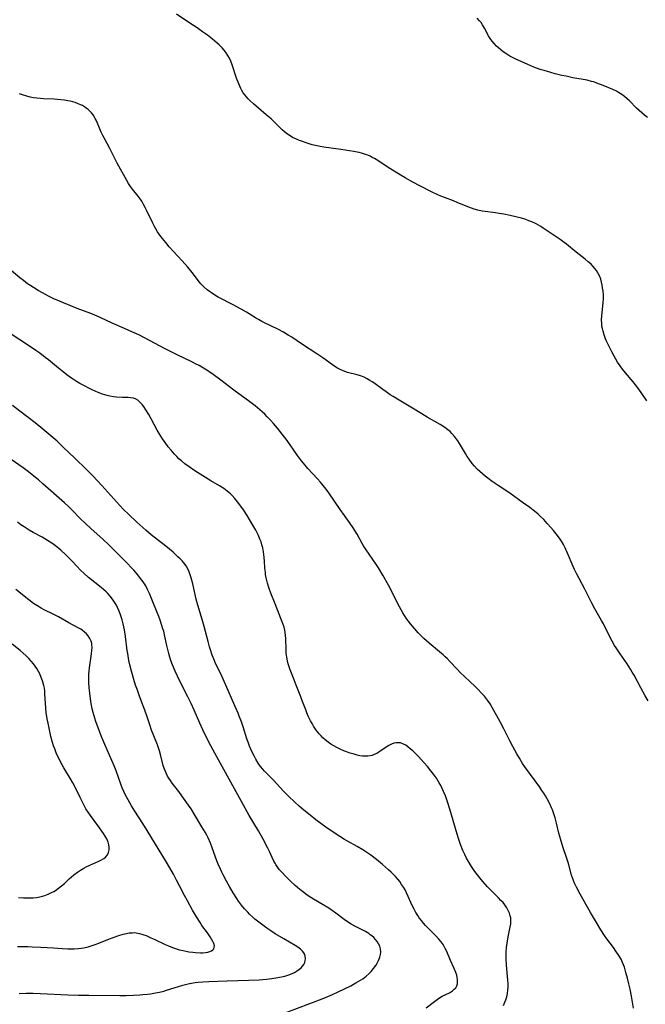
# Model space of a CAD drawing. Units: inches. Extents: x 2053985 to 2059435, y 237768 to 243219.
# Drawn here: x 2055611 to 2055747, y 241052 to 241266 of the extents above; entities that cross this region are included whole.
import ezdxf

# ---------------------------------------------------------------- set-up
doc = ezdxf.new("R2010")
doc.units = ezdxf.units.IN
doc.header["$MEASUREMENT"] = 0
doc.layers.add('c_35_T12S_R18E', color=111, linetype='Continuous')

msp = doc.modelspace()

# ---------------------------------------------------------------- linework, layer by layer
at = {"layer": 'c_35_T12S_R18E', "elevation": 1030}
msp.add_lwpolyline([(2055610.48, 241064.32), (2055611.25, 241064.35), (2055612.01, 241064.35), (2055612.77, 241064.34), (2055613.71, 241064.29), (2055615.57, 241064.17), (2055618.34, 241064.03), (2055620.24, 241063.91), (2055621.43, 241063.85), (2055622.83, 241063.86), (2055623.76, 241063.92), (2055624.36, 241063.98), (2055624.93, 241064.07), (2055625.83, 241064.28), (2055626.72, 241064.54), (2055627.37, 241064.76), (2055628.19, 241065.08), (2055630.51, 241066.02), (2055631.29, 241066.3), (2055632.52, 241066.71), (2055633.46, 241066.99), (2055634.2, 241067.17), (2055634.8, 241067.28), (2055635.41, 241067.34), (2055635.86, 241067.35), (2055636.32, 241067.31), (2055637.03, 241067.17), (2055637.5, 241067.04), (2055637.96, 241066.88), (2055638.43, 241066.7), (2055639.51, 241066.24), (2055640.23, 241065.91), (2055642.61, 241064.77), (2055643.34, 241064.45), (2055644.2, 241064.11), (2055645.08, 241063.81), (2055645.68, 241063.64), (2055646.53, 241063.44), (2055647.77, 241063.21), (2055648.6, 241063.09), (2055649.2, 241063.02), (2055650.26, 241062.96), (2055650.81, 241062.96), (2055651.34, 241063), (2055651.86, 241063.09), (2055652.32, 241063.24), (2055652.67, 241063.41), (2055652.94, 241063.61), (2055653.15, 241063.85), (2055653.28, 241064.17), (2055653.3, 241064.5), (2055653.17, 241064.99), (2055652.96, 241065.44), (2055652.67, 241065.94), (2055652.35, 241066.46), (2055651.77, 241067.3), (2055650.58, 241068.94), (2055650.18, 241069.53), (2055649.39, 241070.77), (2055648.56, 241072.21), (2055647.42, 241074.27), (2055646.81, 241075.42), (2055645.74, 241077.55), (2055645.09, 241078.79), (2055644.4, 241080.08), (2055643.63, 241081.44), (2055642.91, 241082.65), (2055638.7, 241089.56), (2055637.72, 241091.12), (2055636.02, 241093.76), (2055635.3, 241094.9), (2055634.53, 241096.24), (2055633.98, 241097.28), (2055633.63, 241098.03), (2055633.28, 241098.84), (2055632.96, 241099.66), (2055631.91, 241102.51), (2055631.48, 241103.61), (2055630.98, 241104.8), (2055629.48, 241108.27), (2055628.85, 241109.78), (2055628.22, 241111.34), (2055627.52, 241113.24), (2055627.28, 241113.97), (2055626.92, 241115.25), (2055626.73, 241116.05), (2055626.51, 241117.22), (2055626.36, 241118.2), (2055626.21, 241119.47), (2055626.1, 241120.57), (2055626.02, 241121.85), (2055626.01, 241122.93), (2055626.02, 241123.56), (2055626.06, 241124.19), (2055626.14, 241124.92), (2055626.59, 241127.98), (2055626.67, 241128.74), (2055626.7, 241129.47), (2055626.67, 241129.91), (2055626.63, 241130.21), (2055626.48, 241130.75), (2055626.22, 241131.33), (2055625.88, 241131.87), (2055625.51, 241132.31), (2055625.08, 241132.72), (2055624.52, 241133.16), (2055624.25, 241133.35), (2055623.7, 241133.68), (2055621.69, 241134.75), (2055619.39, 241136.04), (2055618.4, 241136.56), (2055616.15, 241137.66), (2055615.64, 241137.94), (2055614.68, 241138.5), (2055614.01, 241138.94), (2055612.94, 241139.71), (2055610.14, 241141.97)], dxfattribs=at)
at = {"layer": 'c_35_T12S_R18E'}
for points in [[(2055747.31, 241183.01, 1044), (2055746.08, 241184.83, 1044), (2055745.34, 241185.86, 1044), (2055744.35, 241187.15, 1044), (2055742.67, 241189.12, 1044), (2055742.03, 241189.89, 1044), (2055741.47, 241190.65, 1044), (2055740.95, 241191.45, 1044), (2055740.22, 241192.71, 1044), (2055739.69, 241193.69, 1044), (2055739.11, 241194.82, 1044), (2055738.49, 241196.13, 1044), (2055738.33, 241196.51, 1044), (2055738.02, 241197.34, 1044), (2055737.77, 241198.18, 1044), (2055737.64, 241198.73, 1044), (2055737.54, 241199.28, 1044), (2055737.48, 241199.93, 1044), (2055737.46, 241200.59, 1044), (2055737.49, 241201.53, 1044), (2055737.55, 241202.17, 1044), (2055737.8, 241204.43, 1044), (2055737.85, 241205.11, 1044), (2055737.86, 241205.46, 1044), (2055737.84, 241206.16, 1044), (2055737.78, 241206.87, 1044), (2055737.69, 241207.57, 1044), (2055737.59, 241208.15, 1044), (2055737.43, 241208.85, 1044), (2055737.26, 241209.45, 1044), (2055737.05, 241210.03, 1044), (2055736.66, 241210.82, 1044), (2055736.35, 241211.33, 1044), (2055735.99, 241211.81, 1044), (2055735.59, 241212.28, 1044), (2055735.16, 241212.73, 1044), (2055734.56, 241213.27, 1044), (2055733.88, 241213.82, 1044), (2055731.96, 241215.32, 1044), (2055729.85, 241217.07, 1044), (2055729.32, 241217.48, 1044), (2055728.46, 241218.1, 1044), (2055727.8, 241218.55, 1044), (2055724.77, 241220.59, 1044), (2055724.25, 241220.93, 1044), (2055723.75, 241221.22, 1044), (2055723.24, 241221.5, 1044), (2055722.33, 241221.92, 1044), (2055721.66, 241222.19, 1044), (2055720.97, 241222.43, 1044), (2055720.02, 241222.72, 1044), (2055719.12, 241222.95, 1044), (2055717.58, 241223.32, 1044), (2055716.2, 241223.6, 1044), (2055715.23, 241223.78, 1044), (2055714.42, 241223.9, 1044), (2055712.13, 241224.18, 1044), (2055711.49, 241224.28, 1044), (2055710.58, 241224.47, 1044), (2055709.74, 241224.7, 1044), (2055709.16, 241224.89, 1044), (2055708.6, 241225.1, 1044), (2055706.22, 241226.11, 1044), (2055705.28, 241226.49, 1044), (2055703.3, 241227.2, 1044), (2055702.54, 241227.5, 1044), (2055701.89, 241227.79, 1044), (2055700.64, 241228.4, 1044), (2055697.95, 241229.79, 1044), (2055696.43, 241230.6, 1044), (2055694.78, 241231.53, 1044), (2055693.33, 241232.39, 1044), (2055691.09, 241233.79, 1044), (2055689.01, 241235.13, 1044), (2055688.09, 241235.7, 1044), (2055687.61, 241235.97, 1044), (2055687.12, 241236.21, 1044), (2055686.62, 241236.43, 1044), (2055686.11, 241236.62, 1044), (2055685.27, 241236.88, 1044), (2055684.8, 241237, 1044), (2055684.32, 241237.1, 1044), (2055683.58, 241237.24, 1044), (2055680.76, 241237.64, 1044), (2055677.11, 241238.21, 1044), (2055676.32, 241238.34, 1044), (2055675.25, 241238.55, 1044), (2055674.58, 241238.71, 1044), (2055673.92, 241238.9, 1044), (2055673.27, 241239.1, 1044), (2055672.43, 241239.38, 1044), (2055671.76, 241239.64, 1044), (2055671.11, 241239.92, 1044), (2055670.3, 241240.31, 1044), (2055669.73, 241240.65, 1044), (2055669.2, 241241, 1044), (2055668.55, 241241.52, 1044), (2055668.06, 241241.97, 1044), (2055666.6, 241243.4, 1044), (2055665.6, 241244.34, 1044), (2055664.54, 241245.25, 1044), (2055662.87, 241246.63, 1044), (2055661.77, 241247.6, 1044), (2055660.98, 241248.36, 1044), (2055660.63, 241248.72, 1044), (2055660.27, 241249.12, 1044), (2055659.92, 241249.55, 1044), (2055659.57, 241250.02, 1044), (2055659.26, 241250.53, 1044), (2055659.02, 241250.97, 1044), (2055658.8, 241251.43, 1044), (2055658.58, 241251.96, 1044), (2055658.12, 241253.22, 1044), (2055657.16, 241256.07, 1044), (2055656.85, 241256.87, 1044), (2055656.56, 241257.51, 1044), (2055656.23, 241258.14, 1044), (2055655.87, 241258.71, 1044), (2055655.44, 241259.27, 1044), (2055654.97, 241259.8, 1044), (2055654.3, 241260.44, 1044), (2055653.87, 241260.83, 1044), (2055652.85, 241261.69, 1044), (2055651.78, 241262.53, 1044), (2055650.74, 241263.29, 1044), (2055649.54, 241264.13, 1044), (2055647.99, 241265.18, 1044), (2055645.04, 241267.09, 1044)], [(2055747.43, 241244.63, 1046), (2055746.81, 241245.11, 1046), (2055746.21, 241245.62, 1046), (2055745.07, 241246.69, 1046), (2055743.51, 241248.23, 1046), (2055743.01, 241248.7, 1046), (2055742.44, 241249.19, 1046), (2055741.84, 241249.64, 1046), (2055741.13, 241250.09, 1046), (2055740.68, 241250.33, 1046), (2055739.9, 241250.7, 1046), (2055737.83, 241251.57, 1046), (2055736.45, 241252.12, 1046), (2055735.75, 241252.36, 1046), (2055735.28, 241252.5, 1046), (2055734.35, 241252.72, 1046), (2055731.23, 241253.29, 1046), (2055729.76, 241253.6, 1046), (2055728.84, 241253.8, 1046), (2055727.38, 241254.16, 1046), (2055726.41, 241254.42, 1046), (2055725, 241254.83, 1046), (2055724.11, 241255.11, 1046), (2055722.75, 241255.61, 1046), (2055721.4, 241256.18, 1046), (2055718.66, 241257.43, 1046), (2055717.55, 241257.99, 1046), (2055717.1, 241258.25, 1046), (2055716.65, 241258.53, 1046), (2055716.09, 241258.93, 1046), (2055715.55, 241259.36, 1046), (2055715.06, 241259.78, 1046), (2055714.64, 241260.17, 1046), (2055714.13, 241260.7, 1046), (2055713.66, 241261.25, 1046), (2055713.25, 241261.82, 1046), (2055712.88, 241262.41, 1046), (2055712.01, 241264.08, 1046), (2055711.59, 241264.8, 1046), (2055711.25, 241265.29, 1046), (2055710.93, 241265.67, 1046), (2055710.4, 241266.23, 1046)], [(2055747.58, 241117.75, 1042), (2055746.94, 241118.85, 1042), (2055745.97, 241120.61, 1042), (2055744.53, 241123.32, 1042), (2055744.13, 241124.02, 1042), (2055743.76, 241124.62, 1042), (2055743, 241125.79, 1042), (2055741.49, 241127.99, 1042), (2055740.63, 241129.3, 1042), (2055740.3, 241129.82, 1042), (2055739.75, 241130.78, 1042), (2055738.47, 241133.31, 1042), (2055737.86, 241134.49, 1042), (2055737.44, 241135.26, 1042), (2055735.97, 241137.81, 1042), (2055735.33, 241138.99, 1042), (2055733.81, 241142.07, 1042), (2055732.55, 241144.41, 1042), (2055732.07, 241145.33, 1042), (2055731.59, 241146.33, 1042), (2055731.31, 241146.96, 1042), (2055730.08, 241149.91, 1042), (2055729.53, 241151.06, 1042), (2055729.16, 241151.76, 1042), (2055728.75, 241152.46, 1042), (2055728.3, 241153.14, 1042), (2055727.57, 241154.11, 1042), (2055727.02, 241154.79, 1042), (2055726.42, 241155.49, 1042), (2055725.64, 241156.36, 1042), (2055724.87, 241157.18, 1042), (2055724.16, 241157.89, 1042), (2055723.69, 241158.34, 1042), (2055723.21, 241158.76, 1042), (2055722.59, 241159.26, 1042), (2055721.88, 241159.78, 1042), (2055720.52, 241160.75, 1042), (2055717.49, 241162.94, 1042), (2055714.98, 241164.58, 1042), (2055713.67, 241165.47, 1042), (2055712.71, 241166.2, 1042), (2055712.12, 241166.66, 1042), (2055711.54, 241167.14, 1042), (2055710.97, 241167.65, 1042), (2055710.43, 241168.18, 1042), (2055709.87, 241168.78, 1042), (2055709.35, 241169.4, 1042), (2055708.68, 241170.3, 1042), (2055708.27, 241170.92, 1042), (2055707.88, 241171.55, 1042), (2055706.59, 241173.72, 1042), (2055706.2, 241174.31, 1042), (2055705.8, 241174.89, 1042), (2055705.5, 241175.27, 1042), (2055704.94, 241175.9, 1042), (2055704.51, 241176.33, 1042), (2055704.04, 241176.72, 1042), (2055703.39, 241177.21, 1042), (2055702.34, 241177.87, 1042), (2055699.55, 241179.48, 1042), (2055698.38, 241180.18, 1042), (2055696.35, 241181.45, 1042), (2055693.47, 241183.13, 1042), (2055692.13, 241183.94, 1042), (2055691.51, 241184.34, 1042), (2055690.61, 241184.94, 1042), (2055689.91, 241185.45, 1042), (2055687.98, 241186.9, 1042), (2055687.58, 241187.17, 1042), (2055687.11, 241187.47, 1042), (2055686.48, 241187.82, 1042), (2055685.83, 241188.13, 1042), (2055685.04, 241188.44, 1042), (2055684.34, 241188.67, 1042), (2055682.21, 241189.21, 1042), (2055681.64, 241189.39, 1042), (2055681.15, 241189.59, 1042), (2055680.67, 241189.82, 1042), (2055680.09, 241190.14, 1042), (2055679.51, 241190.49, 1042), (2055678.97, 241190.86, 1042), (2055676.88, 241192.37, 1042), (2055675.59, 241193.27, 1042), (2055672.46, 241195.29, 1042), (2055670.12, 241196.83, 1042), (2055669.33, 241197.33, 1042), (2055668.3, 241197.94, 1042), (2055667.06, 241198.61, 1042), (2055664.16, 241200.01, 1042), (2055663.58, 241200.3, 1042), (2055662.91, 241200.68, 1042), (2055662.25, 241201.07, 1042), (2055660.26, 241202.28, 1042), (2055659.09, 241202.96, 1042), (2055657.34, 241203.91, 1042), (2055654.14, 241205.59, 1042), (2055653.4, 241206.01, 1042), (2055652.69, 241206.47, 1042), (2055652.2, 241206.8, 1042), (2055651.74, 241207.16, 1042), (2055651.03, 241207.78, 1042), (2055650.38, 241208.45, 1042), (2055650, 241208.9, 1042), (2055649.63, 241209.37, 1042), (2055648.47, 241210.91, 1042), (2055647.52, 241212.07, 1042), (2055646.3, 241213.43, 1042), (2055643.48, 241216.53, 1042), (2055642.71, 241217.42, 1042), (2055641.98, 241218.34, 1042), (2055641.42, 241219.08, 1042), (2055640.96, 241219.75, 1042), (2055640.54, 241220.43, 1042), (2055640.25, 241220.96, 1042), (2055639.83, 241221.79, 1042), (2055638.56, 241224.49, 1042), (2055638.27, 241225.07, 1042), (2055637.83, 241225.88, 1042), (2055637.5, 241226.43, 1042), (2055637.14, 241226.96, 1042), (2055636.72, 241227.53, 1042), (2055635.46, 241229.08, 1042), (2055635.07, 241229.6, 1042), (2055634.63, 241230.26, 1042), (2055634.24, 241230.94, 1042), (2055632.18, 241234.72, 1042), (2055630.57, 241237.88, 1042), (2055629.41, 241240.05, 1042), (2055629.05, 241240.75, 1042), (2055628.71, 241241.45, 1042), (2055627.84, 241243.54, 1042), (2055627.6, 241244.06, 1042), (2055627.41, 241244.43, 1042), (2055626.91, 241245.21, 1042), (2055626.58, 241245.63, 1042), (2055626.22, 241246.03, 1042), (2055625.84, 241246.38, 1042), (2055625.44, 241246.7, 1042), (2055625.04, 241246.97, 1042), (2055624.61, 241247.22, 1042), (2055624.22, 241247.42, 1042), (2055623.51, 241247.71, 1042), (2055623.01, 241247.88, 1042), (2055622.51, 241248.03, 1042), (2055621.96, 241248.16, 1042), (2055621.41, 241248.27, 1042), (2055620.72, 241248.38, 1042), (2055619.88, 241248.48, 1042), (2055618.46, 241248.59, 1042), (2055616.17, 241248.7, 1042), (2055615.47, 241248.76, 1042), (2055614.73, 241248.83, 1042), (2055613.99, 241248.94, 1042), (2055613.26, 241249.07, 1042), (2055612.54, 241249.24, 1042), (2055611.59, 241249.54, 1042), (2055610.91, 241249.8, 1042)], [(2055744.41, 241050.93, 1040), (2055743.94, 241053.51, 1040), (2055743.64, 241055.06, 1040), (2055743.38, 241056.23, 1040), (2055743.08, 241057.47, 1040), (2055742.76, 241058.69, 1040), (2055742.44, 241059.81, 1040), (2055742.25, 241060.35, 1040), (2055742.04, 241060.87, 1040), (2055741.68, 241061.61, 1040), (2055741.22, 241062.4, 1040), (2055740.59, 241063.36, 1040), (2055740.06, 241064.09, 1040), (2055738.63, 241066, 1040), (2055738.1, 241066.73, 1040), (2055737.29, 241067.97, 1040), (2055736.35, 241069.53, 1040), (2055735.05, 241071.75, 1040), (2055732.81, 241075.74, 1040), (2055732.01, 241077.25, 1040), (2055731.6, 241078.12, 1040), (2055731.35, 241078.71, 1040), (2055731.13, 241079.3, 1040), (2055730.95, 241079.88, 1040), (2055730.36, 241082.08, 1040), (2055730.22, 241082.58, 1040), (2055729.76, 241083.95, 1040), (2055729.18, 241085.56, 1040), (2055728.64, 241087.23, 1040), (2055728.35, 241088.26, 1040), (2055728.17, 241088.97, 1040), (2055727.68, 241091.14, 1040), (2055727.54, 241091.72, 1040), (2055727.38, 241092.3, 1040), (2055727.1, 241093.19, 1040), (2055726.79, 241094.04, 1040), (2055726.59, 241094.52, 1040), (2055726.22, 241095.34, 1040), (2055725.64, 241096.43, 1040), (2055725.26, 241097.09, 1040), (2055724.89, 241097.69, 1040), (2055724.5, 241098.29, 1040), (2055724.02, 241098.96, 1040), (2055720.76, 241103.45, 1040), (2055720.29, 241104.15, 1040), (2055719.58, 241105.29, 1040), (2055719.03, 241106.25, 1040), (2055718.16, 241107.85, 1040), (2055717.53, 241109.08, 1040), (2055716.22, 241111.7, 1040), (2055715.44, 241113.19, 1040), (2055713.71, 241116.33, 1040), (2055713.24, 241117.12, 1040), (2055712.68, 241117.93, 1040), (2055711.99, 241118.78, 1040), (2055711.37, 241119.47, 1040), (2055710.56, 241120.32, 1040), (2055709.73, 241121.14, 1040), (2055709.06, 241121.78, 1040), (2055707.48, 241123.23, 1040), (2055706.88, 241123.8, 1040), (2055705.97, 241124.71, 1040), (2055704.52, 241126.26, 1040), (2055703.87, 241126.94, 1040), (2055703.45, 241127.35, 1040), (2055703.01, 241127.76, 1040), (2055702.24, 241128.43, 1040), (2055699.99, 241130.29, 1040), (2055698.85, 241131.31, 1040), (2055698.19, 241131.95, 1040), (2055697.61, 241132.56, 1040), (2055696.76, 241133.52, 1040), (2055695.92, 241134.54, 1040), (2055695.44, 241135.15, 1040), (2055695.01, 241135.73, 1040), (2055694.61, 241136.34, 1040), (2055694.24, 241136.93, 1040), (2055693.87, 241137.56, 1040), (2055693.16, 241138.9, 1040), (2055691.84, 241141.54, 1040), (2055691.11, 241142.92, 1040), (2055689.89, 241145.11, 1040), (2055688.94, 241146.7, 1040), (2055688.52, 241147.37, 1040), (2055687.76, 241148.52, 1040), (2055686.13, 241150.83, 1040), (2055685.73, 241151.46, 1040), (2055685.41, 241152, 1040), (2055684.31, 241154.03, 1040), (2055684.06, 241154.46, 1040), (2055683.59, 241155.2, 1040), (2055682.66, 241156.55, 1040), (2055681.54, 241158.08, 1040), (2055680.64, 241159.35, 1040), (2055678.2, 241162.98, 1040), (2055677.59, 241163.8, 1040), (2055676.97, 241164.57, 1040), (2055676.34, 241165.32, 1040), (2055675.69, 241166.06, 1040), (2055673.61, 241168.32, 1040), (2055672.66, 241169.44, 1040), (2055672.22, 241170, 1040), (2055671.39, 241171.13, 1040), (2055669.74, 241173.47, 1040), (2055668.87, 241174.65, 1040), (2055668.03, 241175.75, 1040), (2055666.98, 241177.08, 1040), (2055666.12, 241178.1, 1040), (2055665.47, 241178.83, 1040), (2055664.8, 241179.55, 1040), (2055664.25, 241180.1, 1040), (2055663.68, 241180.64, 1040), (2055663.18, 241181.09, 1040), (2055662.15, 241181.95, 1040), (2055661.02, 241182.81, 1040), (2055657.54, 241185.33, 1040), (2055654.72, 241187.48, 1040), (2055653.01, 241188.75, 1040), (2055652.32, 241189.23, 1040), (2055651.29, 241189.92, 1040), (2055650.6, 241190.34, 1040), (2055649.98, 241190.69, 1040), (2055649.35, 241191.02, 1040), (2055648.39, 241191.51, 1040), (2055645.2, 241193.01, 1040), (2055643.89, 241193.66, 1040), (2055642.47, 241194.4, 1040), (2055639.33, 241196.09, 1040), (2055636.84, 241197.34, 1040), (2055635.34, 241198.05, 1040), (2055633.79, 241198.73, 1040), (2055631.06, 241199.91, 1040), (2055628.5, 241201.12, 1040), (2055627.28, 241201.66, 1040), (2055626.45, 241202, 1040), (2055623.49, 241203.13, 1040), (2055619.65, 241204.66, 1040), (2055618.36, 241205.22, 1040), (2055617.24, 241205.76, 1040), (2055615.93, 241206.47, 1040), (2055614.99, 241207.02, 1040), (2055613.97, 241207.64, 1040), (2055613.4, 241208, 1040), (2055612.68, 241208.49, 1040), (2055611.78, 241209.16, 1040), (2055611, 241209.77, 1040), (2055607.75, 241212.49, 1040)], [(2055716.12, 241051.51, 1038), (2055716.44, 241052.26, 1038), (2055716.62, 241052.72, 1038), (2055716.83, 241053.42, 1038), (2055717, 241054.13, 1038), (2055717.11, 241054.88, 1038), (2055717.16, 241055.47, 1038), (2055717.15, 241056.27, 1038), (2055717.11, 241057, 1038), (2055716.81, 241060.28, 1038), (2055716.74, 241061.71, 1038), (2055716.75, 241063.11, 1038), (2055716.81, 241064.13, 1038), (2055716.92, 241065.06, 1038), (2055717.15, 241066.45, 1038), (2055717.62, 241068.65, 1038), (2055717.72, 241069.29, 1038), (2055717.75, 241069.72, 1038), (2055717.75, 241070.15, 1038), (2055717.7, 241070.58, 1038), (2055717.61, 241071, 1038), (2055717.43, 241071.6, 1038), (2055717.18, 241072.19, 1038), (2055716.86, 241072.76, 1038), (2055716.44, 241073.38, 1038), (2055716.03, 241073.88, 1038), (2055715.59, 241074.37, 1038), (2055715.05, 241074.93, 1038), (2055713.18, 241076.78, 1038), (2055712.65, 241077.33, 1038), (2055712.13, 241077.9, 1038), (2055711.61, 241078.48, 1038), (2055710.99, 241079.24, 1038), (2055710.46, 241079.92, 1038), (2055709.94, 241080.63, 1038), (2055709.19, 241081.74, 1038), (2055708.76, 241082.43, 1038), (2055708.13, 241083.55, 1038), (2055707.72, 241084.35, 1038), (2055707.32, 241085.25, 1038), (2055706.81, 241086.54, 1038), (2055706.43, 241087.63, 1038), (2055706.06, 241088.77, 1038), (2055704.48, 241094.2, 1038), (2055703.98, 241095.81, 1038), (2055703.5, 241097.14, 1038), (2055703.13, 241098.05, 1038), (2055702.83, 241098.69, 1038), (2055702.51, 241099.33, 1038), (2055702.16, 241099.95, 1038), (2055701.54, 241100.93, 1038), (2055700.92, 241101.8, 1038), (2055700.35, 241102.56, 1038), (2055699.61, 241103.47, 1038), (2055698.82, 241104.39, 1038), (2055697.65, 241105.67, 1038), (2055696.79, 241106.53, 1038), (2055696.43, 241106.88, 1038), (2055695.88, 241107.35, 1038), (2055695.33, 241107.79, 1038), (2055694.88, 241108.1, 1038), (2055694.42, 241108.36, 1038), (2055693.75, 241108.6, 1038), (2055693.34, 241108.67, 1038), (2055692.82, 241108.66, 1038), (2055692.32, 241108.56, 1038), (2055691.82, 241108.38, 1038), (2055691.21, 241108.07, 1038), (2055690.61, 241107.7, 1038), (2055689.06, 241106.62, 1038), (2055688.57, 241106.33, 1038), (2055688.06, 241106.08, 1038), (2055687.62, 241105.91, 1038), (2055687.16, 241105.8, 1038), (2055686.65, 241105.73, 1038), (2055686.13, 241105.71, 1038), (2055685.52, 241105.75, 1038), (2055684.9, 241105.84, 1038), (2055684.34, 241105.96, 1038), (2055683.66, 241106.14, 1038), (2055682.82, 241106.39, 1038), (2055681.98, 241106.69, 1038), (2055681.42, 241106.9, 1038), (2055680.8, 241107.16, 1038), (2055679.89, 241107.6, 1038), (2055679.23, 241107.96, 1038), (2055678.6, 241108.35, 1038), (2055678.03, 241108.75, 1038), (2055677.34, 241109.31, 1038), (2055676.9, 241109.71, 1038), (2055676.48, 241110.13, 1038), (2055676.08, 241110.56, 1038), (2055675.71, 241111.01, 1038), (2055675.26, 241111.61, 1038), (2055674.85, 241112.24, 1038), (2055674.52, 241112.81, 1038), (2055674.21, 241113.4, 1038), (2055673.71, 241114.45, 1038), (2055673.4, 241115.17, 1038), (2055673.15, 241115.78, 1038), (2055672.48, 241117.64, 1038), (2055672.11, 241118.61, 1038), (2055671.06, 241121.15, 1038), (2055670.6, 241122.32, 1038), (2055669.79, 241124.5, 1038), (2055669.36, 241125.79, 1038), (2055669.18, 241126.5, 1038), (2055669.03, 241127.25, 1038), (2055668.93, 241128.12, 1038), (2055668.88, 241128.84, 1038), (2055668.81, 241131.29, 1038), (2055668.77, 241131.97, 1038), (2055668.69, 241132.64, 1038), (2055668.6, 241133.15, 1038), (2055668.44, 241133.76, 1038), (2055668.24, 241134.36, 1038), (2055666.5, 241138.89, 1038), (2055665.58, 241141.21, 1038), (2055665.22, 241142.22, 1038), (2055664.86, 241143.37, 1038), (2055664.7, 241143.96, 1038), (2055664.57, 241144.55, 1038), (2055664.44, 241145.25, 1038), (2055664.37, 241145.76, 1038), (2055664.29, 241146.61, 1038), (2055664.19, 241148.19, 1038), (2055664.06, 241149.59, 1038), (2055663.99, 241150.15, 1038), (2055663.81, 241151.07, 1038), (2055663.63, 241151.7, 1038), (2055663.43, 241152.33, 1038), (2055663.19, 241152.94, 1038), (2055662.86, 241153.72, 1038), (2055662.28, 241154.89, 1038), (2055661.66, 241156.01, 1038), (2055660.96, 241157.21, 1038), (2055660.42, 241158.06, 1038), (2055659.6, 241159.29, 1038), (2055658.62, 241160.65, 1038), (2055658.32, 241161.05, 1038), (2055657.75, 241161.76, 1038), (2055657.14, 241162.44, 1038), (2055656.81, 241162.76, 1038), (2055656.09, 241163.38, 1038), (2055655.32, 241163.94, 1038), (2055654.37, 241164.54, 1038), (2055652.53, 241165.61, 1038), (2055651.34, 241166.32, 1038), (2055649.07, 241167.77, 1038), (2055647.81, 241168.63, 1038), (2055646.9, 241169.32, 1038), (2055646.15, 241169.94, 1038), (2055645.6, 241170.43, 1038), (2055645.11, 241170.91, 1038), (2055644.63, 241171.41, 1038), (2055643.89, 241172.26, 1038), (2055643.26, 241173.04, 1038), (2055642.56, 241173.97, 1038), (2055642.01, 241174.75, 1038), (2055641.64, 241175.33, 1038), (2055640.88, 241176.62, 1038), (2055639.57, 241179.09, 1038), (2055639.05, 241180.04, 1038), (2055638.42, 241181.07, 1038), (2055638.05, 241181.61, 1038), (2055637.67, 241182.12, 1038), (2055637.41, 241182.43, 1038), (2055637.05, 241182.81, 1038), (2055636.65, 241183.13, 1038), (2055636.11, 241183.42, 1038), (2055635.7, 241183.57, 1038), (2055635.12, 241183.69, 1038), (2055634.52, 241183.75, 1038), (2055633.29, 241183.77, 1038), (2055632.03, 241183.83, 1038), (2055631.35, 241183.89, 1038), (2055630.54, 241184.03, 1038), (2055630, 241184.16, 1038), (2055629.48, 241184.31, 1038), (2055628.96, 241184.48, 1038), (2055628.01, 241184.84, 1038), (2055626.73, 241185.41, 1038), (2055626.01, 241185.75, 1038), (2055625.17, 241186.18, 1038), (2055624.05, 241186.79, 1038), (2055623.31, 241187.24, 1038), (2055622.2, 241187.97, 1038), (2055621.53, 241188.45, 1038), (2055620.51, 241189.23, 1038), (2055619.39, 241190.13, 1038), (2055617.2, 241191.92, 1038), (2055616.51, 241192.46, 1038), (2055615.33, 241193.36, 1038), (2055614.5, 241193.95, 1038), (2055613.08, 241194.91, 1038), (2055611, 241196.27, 1038), (2055608.87, 241197.69, 1038)], [(2055699.31, 241050.99, 1036), (2055701.13, 241052.4, 1036), (2055701.7, 241052.81, 1036), (2055702.26, 241053.18, 1036), (2055702.83, 241053.51, 1036), (2055704.37, 241054.3, 1036), (2055705.02, 241054.69, 1036), (2055705.44, 241055.03, 1036), (2055705.75, 241055.38, 1036), (2055705.98, 241055.78, 1036), (2055706.11, 241056.22, 1036), (2055706.16, 241056.69, 1036), (2055706.15, 241057.14, 1036), (2055706.09, 241057.63, 1036), (2055705.97, 241058.13, 1036), (2055705.8, 241058.68, 1036), (2055705.45, 241059.55, 1036), (2055704.64, 241061.3, 1036), (2055703.79, 241063.28, 1036), (2055703.49, 241063.9, 1036), (2055703.25, 241064.35, 1036), (2055702.99, 241064.79, 1036), (2055702.57, 241065.38, 1036), (2055702.11, 241065.95, 1036), (2055701.36, 241066.75, 1036), (2055700.19, 241067.88, 1036), (2055699.21, 241068.9, 1036), (2055698.77, 241069.38, 1036), (2055698.28, 241069.96, 1036), (2055697.82, 241070.56, 1036), (2055697.49, 241071.05, 1036), (2055697.08, 241071.74, 1036), (2055696.7, 241072.46, 1036), (2055696.31, 241073.27, 1036), (2055695.44, 241075.24, 1036), (2055695.07, 241076.01, 1036), (2055694.75, 241076.63, 1036), (2055694.4, 241077.22, 1036), (2055694, 241077.85, 1036), (2055693.57, 241078.46, 1036), (2055693.17, 241078.97, 1036), (2055692.67, 241079.53, 1036), (2055692.2, 241080.02, 1036), (2055691.71, 241080.49, 1036), (2055691.12, 241081.04, 1036), (2055689.82, 241082.19, 1036), (2055688.54, 241083.26, 1036), (2055687.32, 241084.2, 1036), (2055686.85, 241084.53, 1036), (2055685.56, 241085.37, 1036), (2055684.36, 241086.07, 1036), (2055682.22, 241087.25, 1036), (2055681.56, 241087.63, 1036), (2055680.55, 241088.26, 1036), (2055679.3, 241089.08, 1036), (2055677.54, 241090.31, 1036), (2055675.37, 241091.92, 1036), (2055674.11, 241092.88, 1036), (2055672.74, 241093.99, 1036), (2055671.7, 241094.89, 1036), (2055670.81, 241095.71, 1036), (2055669.42, 241097.05, 1036), (2055668.35, 241098.14, 1036), (2055666.16, 241100.5, 1036), (2055664.6, 241102.05, 1036), (2055664.18, 241102.47, 1036), (2055663.79, 241102.9, 1036), (2055663.29, 241103.52, 1036), (2055662.82, 241104.23, 1036), (2055662.31, 241105.1, 1036), (2055662.03, 241105.63, 1036), (2055661.54, 241106.63, 1036), (2055660.96, 241107.92, 1036), (2055660.62, 241108.77, 1036), (2055660.36, 241109.48, 1036), (2055659.52, 241112.1, 1036), (2055659.16, 241113.18, 1036), (2055658.69, 241114.45, 1036), (2055658.44, 241115.09, 1036), (2055657.76, 241116.69, 1036), (2055655.8, 241121.15, 1036), (2055654.98, 241122.96, 1036), (2055653.47, 241126.14, 1036), (2055653.22, 241126.7, 1036), (2055652.81, 241127.73, 1036), (2055652.43, 241128.85, 1036), (2055652.23, 241129.5, 1036), (2055651.91, 241130.67, 1036), (2055651.06, 241133.91, 1036), (2055650.62, 241135.43, 1036), (2055649.67, 241138.58, 1036), (2055649.33, 241139.9, 1036), (2055648.61, 241143.18, 1036), (2055648.26, 241144.49, 1036), (2055648.04, 241145.2, 1036), (2055647.78, 241145.86, 1036), (2055647.49, 241146.5, 1036), (2055647.15, 241147.11, 1036), (2055646.66, 241147.78, 1036), (2055646.26, 241148.24, 1036), (2055645.84, 241148.68, 1036), (2055645.38, 241149.12, 1036), (2055644.31, 241150.08, 1036), (2055642.71, 241151.42, 1036), (2055639.56, 241153.9, 1036), (2055638.37, 241154.89, 1036), (2055636.47, 241156.6, 1036), (2055634.62, 241158.35, 1036), (2055633.56, 241159.39, 1036), (2055632.71, 241160.28, 1036), (2055628.84, 241164.6, 1036), (2055627.91, 241165.61, 1036), (2055626.88, 241166.69, 1036), (2055625.54, 241168.04, 1036), (2055622.87, 241170.63, 1036), (2055620.53, 241172.87, 1036), (2055619.1, 241174.21, 1036), (2055617.34, 241175.76, 1036), (2055616.02, 241176.87, 1036), (2055614.37, 241178.2, 1036), (2055612.85, 241179.38, 1036), (2055611.02, 241180.77, 1036), (2055609.4, 241181.97, 1036)], [(2055668.67, 241049.95, 1034), (2055676.71, 241052.94, 1034), (2055677.96, 241053.44, 1034), (2055679, 241053.9, 1034), (2055680.21, 241054.45, 1034), (2055681.54, 241055.1, 1034), (2055682.94, 241055.81, 1034), (2055684.06, 241056.42, 1034), (2055685.04, 241057, 1034), (2055685.53, 241057.34, 1034), (2055686.26, 241057.88, 1034), (2055686.94, 241058.48, 1034), (2055687.35, 241058.9, 1034), (2055687.9, 241059.55, 1034), (2055688.39, 241060.24, 1034), (2055688.69, 241060.74, 1034), (2055688.95, 241061.26, 1034), (2055689.25, 241062.04, 1034), (2055689.38, 241062.59, 1034), (2055689.45, 241063.13, 1034), (2055689.41, 241063.85, 1034), (2055689.24, 241064.43, 1034), (2055688.98, 241064.94, 1034), (2055688.66, 241065.44, 1034), (2055688.31, 241065.88, 1034), (2055687.94, 241066.27, 1034), (2055687.53, 241066.65, 1034), (2055687.19, 241066.91, 1034), (2055686.86, 241067.14, 1034), (2055686.14, 241067.57, 1034), (2055684, 241068.69, 1034), (2055683.04, 241069.22, 1034), (2055682.45, 241069.58, 1034), (2055681.53, 241070.2, 1034), (2055679.42, 241071.82, 1034), (2055679, 241072.13, 1034), (2055678.19, 241072.67, 1034), (2055676.97, 241073.4, 1034), (2055674.84, 241074.64, 1034), (2055674.23, 241075.03, 1034), (2055673.49, 241075.52, 1034), (2055672.43, 241076.3, 1034), (2055671.89, 241076.72, 1034), (2055670.86, 241077.61, 1034), (2055669.85, 241078.56, 1034), (2055668.85, 241079.55, 1034), (2055667.92, 241080.53, 1034), (2055667.41, 241081.12, 1034), (2055666.94, 241081.73, 1034), (2055666.66, 241082.15, 1034), (2055666.48, 241082.45, 1034), (2055666.22, 241082.93, 1034), (2055665.86, 241083.71, 1034), (2055665.28, 241085, 1034), (2055664.93, 241085.71, 1034), (2055663.91, 241087.66, 1034), (2055662.87, 241089.49, 1034), (2055660.88, 241092.85, 1034), (2055659.16, 241095.9, 1034), (2055653.85, 241105.6, 1034), (2055652.54, 241108.01, 1034), (2055651.52, 241109.94, 1034), (2055650.77, 241111.46, 1034), (2055650.13, 241112.88, 1034), (2055648.91, 241115.72, 1034), (2055648.25, 241117.18, 1034), (2055647.54, 241118.64, 1034), (2055645.73, 241122.17, 1034), (2055645.25, 241123.15, 1034), (2055644.76, 241124.23, 1034), (2055644.2, 241125.58, 1034), (2055643.86, 241126.51, 1034), (2055643.62, 241127.25, 1034), (2055643.4, 241128.03, 1034), (2055643.17, 241128.91, 1034), (2055642.97, 241129.78, 1034), (2055642.46, 241132.11, 1034), (2055642.27, 241132.91, 1034), (2055642.12, 241133.45, 1034), (2055641.83, 241134.39, 1034), (2055641.51, 241135.32, 1034), (2055641.2, 241136.13, 1034), (2055640.05, 241138.94, 1034), (2055639.18, 241141.13, 1034), (2055638.79, 241141.99, 1034), (2055638.38, 241142.75, 1034), (2055638.1, 241143.21, 1034), (2055637.8, 241143.66, 1034), (2055637.25, 241144.41, 1034), (2055636.66, 241145.14, 1034), (2055635.78, 241146.16, 1034), (2055635.13, 241146.87, 1034), (2055634.46, 241147.56, 1034), (2055631.6, 241150.49, 1034), (2055630.36, 241151.7, 1034), (2055629.12, 241152.86, 1034), (2055626.41, 241155.27, 1034), (2055625.26, 241156.31, 1034), (2055624.19, 241157.34, 1034), (2055622.25, 241159.35, 1034), (2055621.58, 241160.02, 1034), (2055620.71, 241160.84, 1034), (2055616.02, 241164.99, 1034), (2055615.06, 241165.8, 1034), (2055614.05, 241166.64, 1034), (2055612.88, 241167.56, 1034), (2055611.72, 241168.44, 1034), (2055607.47, 241171.45, 1034)], [(2055610.89, 241054.14, 1032), (2055612.41, 241054.17, 1032), (2055613.91, 241054.17, 1032), (2055615.4, 241054.14, 1032), (2055621.41, 241053.86, 1032), (2055623.72, 241053.79, 1032), (2055625.99, 241053.76, 1032), (2055632.72, 241053.71, 1032), (2055634.14, 241053.72, 1032), (2055635.69, 241053.76, 1032), (2055637.09, 241053.83, 1032), (2055637.76, 241053.88, 1032), (2055638.72, 241053.98, 1032), (2055639.38, 241054.06, 1032), (2055640.52, 241054.24, 1032), (2055641.36, 241054.41, 1032), (2055642.31, 241054.64, 1032), (2055642.92, 241054.82, 1032), (2055645.49, 241055.65, 1032), (2055646.44, 241055.92, 1032), (2055647.27, 241056.13, 1032), (2055647.87, 241056.27, 1032), (2055649.13, 241056.49, 1032), (2055649.79, 241056.58, 1032), (2055650.77, 241056.68, 1032), (2055652.1, 241056.75, 1032), (2055656.08, 241056.84, 1032), (2055663.01, 241057.1, 1032), (2055664.6, 241057.23, 1032), (2055665.8, 241057.38, 1032), (2055666.62, 241057.5, 1032), (2055667.9, 241057.75, 1032), (2055668.6, 241057.92, 1032), (2055669.28, 241058.11, 1032), (2055669.7, 241058.25, 1032), (2055670.23, 241058.46, 1032), (2055670.74, 241058.7, 1032), (2055671.17, 241058.95, 1032), (2055671.57, 241059.23, 1032), (2055672.14, 241059.73, 1032), (2055672.45, 241060.09, 1032), (2055672.72, 241060.46, 1032), (2055672.92, 241060.86, 1032), (2055673.05, 241061.28, 1032), (2055673.09, 241061.76, 1032), (2055673.02, 241062.25, 1032), (2055672.92, 241062.57, 1032), (2055672.72, 241062.98, 1032), (2055672.44, 241063.35, 1032), (2055672, 241063.78, 1032), (2055671.4, 241064.23, 1032), (2055670.84, 241064.57, 1032), (2055668.4, 241065.98, 1032), (2055666.53, 241067.12, 1032), (2055665.55, 241067.76, 1032), (2055664.72, 241068.33, 1032), (2055663.53, 241069.18, 1032), (2055662.96, 241069.61, 1032), (2055662.12, 241070.29, 1032), (2055661.72, 241070.64, 1032), (2055660.93, 241071.39, 1032), (2055660.54, 241071.78, 1032), (2055659.85, 241072.52, 1032), (2055659.18, 241073.33, 1032), (2055658.54, 241074.21, 1032), (2055658.15, 241074.81, 1032), (2055657.4, 241076.04, 1032), (2055656.61, 241077.38, 1032), (2055655.96, 241078.56, 1032), (2055655.23, 241079.91, 1032), (2055654.91, 241080.54, 1032), (2055654.6, 241081.17, 1032), (2055654.13, 241082.26, 1032), (2055653.86, 241082.96, 1032), (2055652.84, 241085.78, 1032), (2055652.43, 241086.83, 1032), (2055651.91, 241087.98, 1032), (2055651.64, 241088.52, 1032), (2055651.26, 241089.22, 1032), (2055650.6, 241090.36, 1032), (2055649, 241093.02, 1032), (2055648.22, 241094.25, 1032), (2055647.67, 241095.07, 1032), (2055646.21, 241097.11, 1032), (2055645.54, 241098.02, 1032), (2055644.15, 241099.84, 1032), (2055643.74, 241100.41, 1032), (2055643.39, 241100.97, 1032), (2055643.13, 241101.42, 1032), (2055642.89, 241101.89, 1032), (2055642.65, 241102.41, 1032), (2055642.45, 241102.94, 1032), (2055642.18, 241103.74, 1032), (2055641.56, 241106.08, 1032), (2055641.34, 241106.86, 1032), (2055640.97, 241107.98, 1032), (2055640.77, 241108.54, 1032), (2055639.65, 241111.38, 1032), (2055639.24, 241112.55, 1032), (2055638.62, 241114.51, 1032), (2055638.2, 241115.74, 1032), (2055637.84, 241116.71, 1032), (2055637.04, 241118.75, 1032), (2055636.55, 241120.06, 1032), (2055636.16, 241121.19, 1032), (2055635.76, 241122.44, 1032), (2055635.26, 241124.21, 1032), (2055634.92, 241125.61, 1032), (2055634.72, 241126.53, 1032), (2055634.45, 241128.03, 1032), (2055634.34, 241128.74, 1032), (2055633.95, 241131.75, 1032), (2055633.73, 241133.18, 1032), (2055633.47, 241134.49, 1032), (2055633.24, 241135.4, 1032), (2055632.91, 241136.46, 1032), (2055632.59, 241137.29, 1032), (2055632.23, 241138.1, 1032), (2055632, 241138.54, 1032), (2055631.75, 241138.98, 1032), (2055631.45, 241139.44, 1032), (2055631.13, 241139.9, 1032), (2055630.64, 241140.52, 1032), (2055630.11, 241141.12, 1032), (2055629.75, 241141.47, 1032), (2055629.2, 241141.97, 1032), (2055628.66, 241142.43, 1032), (2055625.92, 241144.61, 1032), (2055624.91, 241145.5, 1032), (2055624.29, 241146.12, 1032), (2055622.38, 241148.12, 1032), (2055620.9, 241149.62, 1032), (2055619.94, 241150.52, 1032), (2055619.47, 241150.93, 1032), (2055618.79, 241151.47, 1032), (2055618.21, 241151.9, 1032), (2055617.62, 241152.3, 1032), (2055617.01, 241152.67, 1032), (2055615.83, 241153.34, 1032), (2055613.89, 241154.37, 1032), (2055613, 241154.88, 1032), (2055611.91, 241155.58, 1032), (2055611.25, 241156.06, 1032), (2055610.48, 241156.64, 1032)], [(2055610.7, 241074.99, 1028), (2055611.8, 241074.91, 1028), (2055612.47, 241074.89, 1028), (2055613.19, 241074.9, 1028), (2055613.93, 241074.94, 1028), (2055614.64, 241075.03, 1028), (2055615.35, 241075.15, 1028), (2055615.9, 241075.29, 1028), (2055616.44, 241075.45, 1028), (2055617.18, 241075.73, 1028), (2055617.9, 241076.07, 1028), (2055618.39, 241076.33, 1028), (2055618.73, 241076.54, 1028), (2055619.42, 241077.01, 1028), (2055620.08, 241077.53, 1028), (2055620.7, 241078.07, 1028), (2055621.75, 241079.04, 1028), (2055622.75, 241079.9, 1028), (2055623.57, 241080.53, 1028), (2055624.21, 241080.97, 1028), (2055624.88, 241081.37, 1028), (2055625.39, 241081.65, 1028), (2055626.24, 241082.06, 1028), (2055628.17, 241082.9, 1028), (2055628.76, 241083.18, 1028), (2055629.29, 241083.5, 1028), (2055629.69, 241083.83, 1028), (2055630.05, 241084.27, 1028), (2055630.3, 241084.77, 1028), (2055630.44, 241085.36, 1028), (2055630.44, 241085.92, 1028), (2055630.36, 241086.46, 1028), (2055630.2, 241087.01, 1028), (2055629.9, 241087.75, 1028), (2055629.55, 241088.37, 1028), (2055629.21, 241088.89, 1028), (2055627.94, 241090.66, 1028), (2055626.34, 241092.81, 1028), (2055625.83, 241093.55, 1028), (2055625.36, 241094.31, 1028), (2055624.88, 241095.17, 1028), (2055624.6, 241095.7, 1028), (2055624.1, 241096.72, 1028), (2055623.07, 241098.88, 1028), (2055622.52, 241099.94, 1028), (2055622.01, 241100.83, 1028), (2055620.57, 241103.21, 1028), (2055619.84, 241104.53, 1028), (2055619.39, 241105.42, 1028), (2055619, 241106.27, 1028), (2055618.58, 241107.3, 1028), (2055618.34, 241108, 1028), (2055618.11, 241108.71, 1028), (2055617.77, 241110, 1028), (2055617.16, 241112.88, 1028), (2055616.98, 241113.83, 1028), (2055616.76, 241115.24, 1028), (2055616.67, 241116.2, 1028), (2055616.46, 241119.29, 1028), (2055616.41, 241119.91, 1028), (2055616.33, 241120.49, 1028), (2055616.23, 241121.07, 1028), (2055616.11, 241121.59, 1028), (2055615.96, 241122.09, 1028), (2055615.67, 241122.86, 1028), (2055615.32, 241123.61, 1028), (2055615.03, 241124.15, 1028), (2055614.67, 241124.78, 1028), (2055614.34, 241125.31, 1028), (2055613.98, 241125.82, 1028), (2055613.48, 241126.43, 1028), (2055612.94, 241127.01, 1028), (2055612.38, 241127.56, 1028), (2055611.72, 241128.15, 1028), (2055611.05, 241128.72, 1028), (2055609.36, 241130.12, 1028)]]:
    msp.add_polyline3d(points, dxfattribs=at)

doc.saveas('drawing.dxf')
